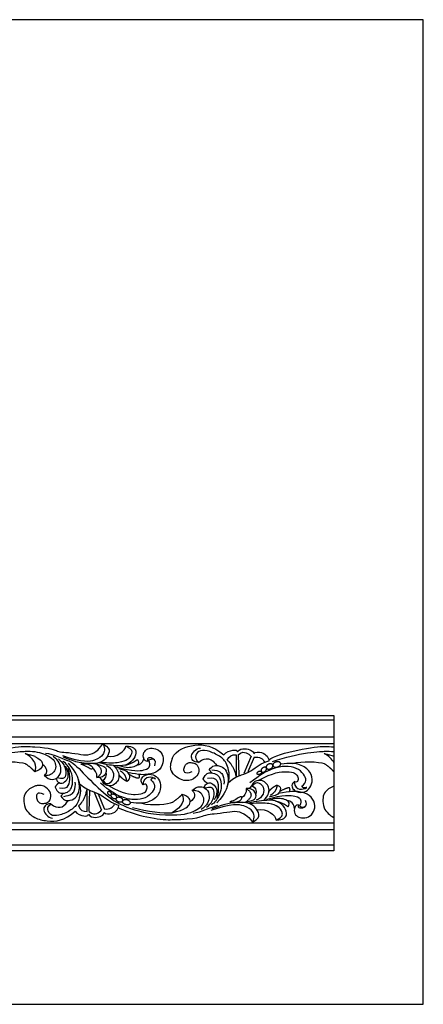
# Model space of a CAD drawing. Units: millimetres. Extents: x -3311 to 3689, y -7396 to 3954.
# Drawn here: x -1926 to -1627, y 3226 to 3954 of the extents above; entities that cross this region are included whole.
import ezdxf

# ---------------------------------------------------------------- set-up
doc = ezdxf.new("R2010")
doc.units = ezdxf.units.MM
doc.header["$MEASUREMENT"] = 0
doc.layers.add('Default', color=7, linetype='Continuous', true_color=0x000000)

msp = doc.modelspace()

# ---------------------------------------------------------------- linework, layer by layer
at = {"layer": 'Default'}
for p, q in [((-2136.005, 3439.167), (-1914.727, 3439.167)), ((-1914.727, 3439.167), (-1693.448, 3439.167)), ((-1693.448, 3439.167), (-1693.448, 3339.167)), ((-1914.727, 3435.722), (-2136.005, 3435.722)), ((-1693.448, 3435.722), (-1914.727, 3435.722)), ((-1914.727, 3423.238), (-2136.005, 3423.238)), ((-1693.448, 3423.238), (-1914.727, 3423.238)), ((-2136.005, 3418.422), (-1914.727, 3418.422)), ((-1914.727, 3418.422), (-1693.448, 3418.422)), ((-1765.683, 3410.267), (-1765.588, 3394.064)), ((-1764.077, 3410.186), (-1763.585, 3395.115)), ((-1754.592, 3409.084), (-1760.014, 3396.26)), ((-1752.28, 3408.393), (-1757.03, 3397.57)), ((-1785.571, 3399.003), (-1783.72, 3396.779)), ((-1864.37, 3390.499, 26.354), (-1866.365, 3393.38, 26.354)), ((-1753.692, 3388.05), (-1755.75, 3385.169)), ((-1895.256, 3379.547, 26.354), (-1893.463, 3381.771, 26.354)), ((-1875.989, 3368.283, 26.354), (-1875.896, 3384.486, 26.354)), ((-1874.432, 3368.363, 26.354), (-1873.955, 3383.434, 26.354)), ((-1865.243, 3369.466, 26.354), (-1870.495, 3382.289, 26.354)), ((-1863.003, 3370.156, 26.354), (-1867.605, 3380.979, 26.354)), ((-2136.005, 3359.978), (-1914.727, 3359.978)), ((-1914.727, 3359.978), (-1693.448, 3359.978)), ((-1914.727, 3354.63), (-2136.005, 3354.63)), ((-1693.448, 3354.63), (-1914.727, 3354.63)), ((-2136.005, 3343.535), (-1914.727, 3343.535)), ((-1914.727, 3343.535), (-1693.448, 3343.535)), ((-1914.727, 3339.167), (-2136.005, 3339.167)), ((-1693.448, 3339.167), (-1914.727, 3339.167))]:
    msp.add_line(p, q, dxfattribs=at)
msp.add_lwpolyline([(-3310.627, 3225.623), (-1627.155, 3225.623), (-1627.155, 3953.933), (-3310.627, 3953.933)], close=True, dxfattribs=at)
for points, degree in [([(-1962.805, 3406.385, 26.354), (-1955.593, 3412.135, 26.354), (-1926.559, 3416.72, 26.354), (-1921.832, 3416.342, 26.354)], 3), ([(-1921.832, 3416.342, 26.354), (-1919.164, 3416.289, 26.354), (-1916.81, 3416.196, 26.354), (-1914.727, 3416.075, 26.354)], 3), ([(-1864.176, 3418.194, 26.354), (-1862.262, 3414.366, 26.354), (-1863.828, 3409.964, 26.354), (-1868.615, 3406.101, 26.354), (-1879.122, 3404.065, 26.354), (-1893.992, 3409.538, 26.354)], 3), ([(-1864.176, 3418.194, 26.354), (-1859.912, 3415.803, 26.354), (-1858.954, 3412.569, 26.354), (-1861.826, 3406.91, 26.354), (-1867.31, 3403.586, 26.354), (-1873.925, 3403.676, 26.354), (-1883.411, 3404.125, 26.354), (-1893.334, 3408.437, 26.354)], 3), ([(-1847.175, 3416.622, 26.354), (-1841.763, 3416.622, 26.354), (-1838.942, 3412.803, 26.354), (-1840.746, 3407.36, 26.354), (-1846.019, 3402.3, 26.354), (-1853.096, 3401.775, 26.354), (-1861.005, 3402.634, 26.354), (-1867.306, 3404.208, 26.354)], 3), ([(-1847.175, 3416.622, 26.354), (-1842.504, 3414.522, 26.354), (-1842.596, 3410.798, 26.354), (-1845.556, 3406.453, 26.354), (-1851.523, 3404.209, 26.354), (-1859.618, 3403.78, 26.354), (-1866.132, 3404.618, 26.354)], 3), ([(-1860.892, 3409.122, 26.354), (-1853.975, 3407.599, 26.354), (-1847.684, 3413.233, 26.354), (-1847.175, 3416.622, 26.354)], 3), ([(-1813.1, 3407.478), (-1809.83, 3414.189), (-1796.079, 3418.799), (-1782.807, 3417.17), (-1774.803, 3410.039)], 3), ([(-1741.527, 3406.385, 26.354), (-1734.315, 3412.135, 26.354), (-1705.281, 3416.72, 26.354), (-1700.553, 3416.342, 26.354)], 3), ([(-1700.553, 3416.342, 26.354), (-1697.885, 3416.289, 26.354), (-1695.531, 3416.196, 26.354), (-1693.448, 3416.075, 26.354)], 3), ([(-1959.959, 3405.15, 26.354), (-1941.04, 3412.063, 26.354), (-1923.358, 3412.718, 26.354), (-1920.813, 3412.798, 26.354)], 3), ([(-1921.832, 3412.762, 26.354), (-1919.133, 3412.885, 26.354), (-1916.781, 3412.775, 26.354), (-1914.727, 3412.513, 26.354)], 3), ([(-1914.727, 3404.545, 26.354), (-1915.922, 3406.839, 26.354), (-1918.237, 3409.197, 26.354), (-1921.832, 3411.263, 26.354)], 3), ([(-1921.832, 3411.263, 26.354), (-1918.807, 3410.525, 26.354), (-1916.496, 3409.789, 26.354), (-1914.727, 3409.055, 26.354)], 3), ([(-1907.463, 3394.858, 26.354), (-1905.621, 3392.744, 26.354), (-1901.575, 3391.313, 26.354), (-1897.079, 3393.247, 26.354), (-1894.269, 3398.39, 26.354), (-1896.557, 3406.136, 26.354), (-1901.125, 3408.848, 26.354)], 3), ([(-1906.721, 3411.5, 26.354), (-1901.182, 3410.97, 26.354), (-1892.502, 3406.254, 26.354), (-1889.019, 3405.665, 26.354)], 3), ([(-1831.282, 3405.281, 26.354), (-1833.641, 3405.281, 26.354), (-1835.075, 3410.15, 26.354), (-1832.855, 3413.683, 26.354), (-1829.293, 3415.45, 26.354), (-1823.927, 3414.686, 26.354), (-1819.857, 3410.866, 26.354), (-1819.117, 3404.421, 26.354), (-1822.864, 3397.594, 26.354), (-1830.449, 3395.493, 26.354), (-1837.018, 3395.159, 26.354), (-1845.725, 3397.05, 26.354)], 3), ([(-1793.293, 3404.726), (-1795.619, 3404.574), (-1798.095, 3405.812), (-1799.274, 3409.289), (-1796.68, 3413.238), (-1793.969, 3415.183), (-1792.024, 3415.124)], 3), ([(-1772.349, 3386.513), (-1769.862, 3392.55), (-1771.689, 3403.513), (-1776.346, 3408.523), (-1785.423, 3413.179), (-1792.731, 3413.886), (-1795.973, 3410.173), (-1795.973, 3406.637), (-1793.085, 3404.574)], 3), ([(-1774.803, 3410.039), (-1773.178, 3412.443), (-1766.923, 3413.97), (-1765.014, 3413.684), (-1764.68, 3412.395)], 3), ([(-1772.261, 3406.163), (-1770.789, 3409.577), (-1768.628, 3410.36), (-1765.683, 3410.267)], 3), ([(-1764.68, 3412.395), (-1763.295, 3414.352), (-1759.141, 3415.116), (-1754.128, 3413.636), (-1752.457, 3411.917), (-1752.601, 3410.963)], 3), ([(-1764.077, 3410.186), (-1761.602, 3412.535), (-1757.75, 3411.909), (-1755.619, 3410.311), (-1754.273, 3408.714)], 3), ([(-1752.612, 3408.338), (-1748.07, 3409.152), (-1745.659, 3407.085), (-1744.594, 3404.673)], 3), ([(-1752.601, 3410.963), (-1751.401, 3412.41), (-1746.374, 3412.294), (-1742.391, 3409.355), (-1741.27, 3406.222), (-1741.579, 3405.526)], 3), ([(-1738.681, 3405.15, 26.354), (-1719.761, 3412.063, 26.354), (-1702.079, 3412.718, 26.354), (-1699.534, 3412.798, 26.354)], 3), ([(-1700.553, 3412.762, 26.354), (-1697.854, 3412.885, 26.354), (-1695.502, 3412.775, 26.354), (-1693.448, 3412.513, 26.354)], 3), ([(-1693.448, 3404.545, 26.354), (-1694.644, 3406.839, 26.354), (-1696.958, 3409.197, 26.354), (-1700.553, 3411.263, 26.354)], 3), ([(-1700.553, 3411.263, 26.354), (-1697.528, 3410.525, 26.354), (-1695.218, 3409.789, 26.354), (-1693.448, 3409.055, 26.354)], 3), ([(-1944.973, 3403.801, 26.354), (-1938.511, 3405.851, 26.354), (-1925.573, 3405.039, 26.354), (-1921.76, 3403.721, 26.354)], 3), ([(-1914.727, 3397.771, 26.354), (-1917.407, 3400.768, 26.354), (-1921.832, 3403.77, 26.354)], 2), ([(-1914.727, 3397.663, 26.354), (-1913.575, 3399.516, 26.354), (-1913.508, 3401.894, 26.354), (-1914.727, 3404.356, 26.354)], 3), ([(-1907.463, 3394.858, 26.354), (-1904.924, 3397.117, 26.354), (-1905.135, 3400.319, 26.354), (-1908.935, 3403.123, 26.354)], 3), ([(-1899.633, 3386.166, 26.354), (-1897.829, 3381.917, 26.354), (-1893.573, 3381.344, 26.354), (-1889.318, 3382.824, 26.354), (-1886.774, 3386.452, 26.354), (-1886.358, 3393.423, 26.354), (-1888.069, 3398.722, 26.354), (-1891.261, 3403.783, 26.354), (-1893.712, 3405.406, 26.354)], 3), ([(-1898.236, 3393.06, 26.354), (-1899.058, 3391.636, 26.354), (-1897.393, 3389.822, 26.354), (-1894.617, 3388.485, 26.354), (-1890.408, 3391.541, 26.354), (-1889.483, 3395.551, 26.354), (-1890.362, 3399.561, 26.354), (-1891.796, 3401.71, 26.354)], 3), ([(-1897.115, 3407.2, 26.354), (-1893.23, 3404.001, 26.354), (-1891.657, 3398.893, 26.354), (-1891.472, 3393.307, 26.354), (-1894.247, 3392.018, 26.354), (-1898.236, 3393.06, 26.354)], 3), ([(-1895.256, 3379.547, 26.354), (-1892.858, 3375.873, 26.354), (-1887.875, 3376.144, 26.354), (-1883.492, 3378.812, 26.354), (-1881.506, 3384.419, 26.354), (-1881.581, 3389.408, 26.354), (-1883.642, 3396.91, 26.354), (-1889.786, 3403.871, 26.354)], 3), ([(-1889.399, 3405.741, 26.354), (-1885.342, 3403.776, 26.354), (-1877.857, 3395.583, 26.354), (-1861.839, 3379.527, 26.354), (-1846.061, 3369.975, 26.354), (-1826.455, 3365.683, 26.354), (-1813.1, 3365.787, 26.354)], 3), ([(-1880.556, 3403.386, 26.354), (-1875.794, 3403.796, 26.354), (-1872.184, 3401.953, 26.354), (-1871.629, 3399.805, 26.354), (-1872.554, 3398.898, 26.354), (-1876.116, 3401.476, 26.354), (-1878.798, 3402.622, 26.354), (-1880.492, 3403.119, 26.354)], 3), ([(-1871.309, 3403.701, 26.354), (-1862.925, 3402.163, 26.354), (-1861.499, 3399.688, 26.354), (-1861.681, 3396.086, 26.354), (-1865.11, 3392.922, 26.354), (-1868.812, 3393.361, 26.354)], 3), ([(-1868.699, 3393.348, 26.354), (-1861.721, 3398.045, 26.354), (-1869.035, 3403.252, 26.354)], 2), ([(-1856.298, 3402.23, 26.354), (-1852.88, 3398.755, 26.354), (-1851.943, 3393.766, 26.354), (-1853.142, 3390.711, 26.354), (-1856.514, 3387.269, 26.354), (-1860.336, 3387.192, 26.354), (-1863.408, 3388.313, 26.354), (-1864.757, 3390.788, 26.354), (-1864.269, 3391.523, 26.354)], 3), ([(-1864.269, 3391.523, 26.354), (-1862.835, 3388.408, 26.354), (-1859.099, 3388.932, 26.354), (-1856.252, 3391.987, 26.354), (-1855.727, 3397.324, 26.354), (-1859.249, 3401.191, 26.354), (-1861.684, 3402.042, 26.354)], 3), ([(-1854.202, 3401.236, 26.354), (-1841.993, 3397.656, 26.354), (-1831.632, 3398.706, 26.354), (-1829.319, 3401.762, 26.354), (-1829.319, 3403.767, 26.354), (-1830.522, 3406.345, 26.354)], 3), ([(-1838.683, 3406.785, 26.354), (-1836.647, 3403.443, 26.354), (-1841.042, 3400.96, 26.354), (-1846.777, 3400.053, 26.354), (-1852.281, 3402.04, 26.354)], 3), ([(-1847.422, 3402.636, 26.354), (-1841.735, 3404.159, 26.354), (-1838.683, 3406.785, 26.354)], 2), ([(-1834.21, 3408.124), (-1834.041, 3404.625), (-1837.001, 3402.477), (-1839.376, 3402.219)], 3), ([(-1826.174, 3406.358), (-1827.859, 3408.002), (-1830.588, 3408.193), (-1831.559, 3407.047), (-1831.282, 3405.281)], 3), ([(-1830.522, 3406.345), (-1827.284, 3407.873), (-1825.619, 3405.867), (-1825.341, 3404.531), (-1826.127, 3402.143)], 3), ([(-1813.1, 3407.478), (-1814.238, 3403.755), (-1814.532, 3401.103), (-1814.12, 3398.981), (-1813.1, 3397.094)], 3), ([(-1798.516, 3397.696), (-1801.64, 3396.223), (-1803.997, 3396.93), (-1804.528, 3399.347), (-1803.526, 3402.706), (-1801.934, 3403.944), (-1800.52, 3404.534), (-1798.03, 3404.364), (-1794.047, 3403.32), (-1792.81, 3397.713), (-1794.936, 3393.498), (-1802.168, 3389.437), (-1810.405, 3393.304), (-1813.1, 3397.094)], 3), ([(-1793.293, 3404.726), (-1790.55, 3406.99), (-1785.658, 3407.816), (-1782.77, 3405.929), (-1780.018, 3402.284)], 3), ([(-1785.571, 3399.003), (-1783.096, 3402.676), (-1777.952, 3402.406), (-1773.428, 3399.737), (-1771.378, 3394.13), (-1771.456, 3389.141), (-1773.582, 3381.639), (-1779.925, 3374.678)], 3), ([(-1772.261, 3406.163), (-1768.094, 3403.335), (-1765.589, 3394.128)], 2), ([(-1771.315, 3389.724), (-1766.914, 3393.514), (-1761.675, 3395.26), (-1754.617, 3397.952), (-1748.577, 3402.901), (-1744.594, 3404.673), (-1741.509, 3405.774)], 3), ([(-1716.972, 3386.975), (-1715.204, 3388.39), (-1713.318, 3391.101), (-1715.381, 3395.934), (-1720.627, 3400.709), (-1729.232, 3401.946), (-1738.132, 3400.65), (-1748.329, 3395.345), (-1755.402, 3389.333)], 3), ([(-1722.701, 3390.16, 26.354), (-1725.576, 3387.734, 26.354), (-1722.788, 3382.693, 26.354), (-1716.189, 3381.886, 26.354), (-1711.561, 3384.59, 26.354), (-1708.866, 3389.801, 26.354), (-1710.034, 3397.706, 26.354), (-1718.209, 3403.635, 26.354), (-1725.845, 3404.264, 26.354), (-1732.583, 3403.276, 26.354)], 3), ([(-1723.695, 3403.801, 26.354), (-1717.232, 3405.851, 26.354), (-1704.294, 3405.039, 26.354), (-1700.481, 3403.721, 26.354)], 3), ([(-1693.448, 3397.771, 26.354), (-1696.128, 3400.768, 26.354), (-1700.553, 3403.77, 26.354)], 2), ([(-1896.417, 3385.681, 26.354), (-1892.624, 3385.013, 26.354), (-1889.016, 3386.541, 26.354), (-1888.415, 3393.702, 26.354), (-1889.409, 3399.145, 26.354), (-1889.852, 3399.931, 26.354)], 3), ([(-1868.699, 3393.348, 26.354), (-1868.257, 3396.883, 26.354), (-1870.524, 3399.604, 26.354), (-1871.875, 3400.016, 26.354)], 3), ([(-1864.269, 3391.523, 26.354), (-1862.546, 3391.832, 26.354), (-1861.235, 3394.733, 26.354), (-1861.785, 3397.609, 26.354)], 3), ([(-1852.451, 3395.513, 26.354), (-1850.605, 3392.721, 26.354), (-1846.628, 3390.716, 26.354)], 2), ([(-1846.628, 3390.716, 26.354), (-1844.176, 3391.528, 26.354), (-1843.945, 3394.727, 26.354), (-1845.841, 3397.639, 26.354), (-1848.339, 3398.737, 26.354), (-1852.363, 3399.74, 26.354)], 3), ([(-1846.628, 3390.716, 26.354), (-1847.059, 3395.913, 26.354), (-1851.47, 3398.262, 26.354)], 2), ([(-1837.69, 3392.795, 26.354), (-1839.753, 3392.67, 26.354), (-1844.661, 3395.512, 26.354)], 2), ([(-1834.425, 3388.012, 26.354), (-1837.21, 3390.438, 26.354), (-1834.51, 3395.479, 26.354), (-1828.116, 3396.287, 26.354), (-1823.633, 3393.582, 26.354), (-1821.022, 3388.372, 26.354), (-1822.153, 3380.466, 26.354), (-1830.073, 3374.537, 26.354), (-1837.472, 3373.908, 26.354), (-1843.999, 3374.896, 26.354)], 3), ([(-1837.86, 3395.686), (-1836.901, 3394.58), (-1837.69, 3392.795)], 2), ([(-1834.425, 3388.012), (-1833.935, 3392.517), (-1830.623, 3394.285), (-1826.797, 3393.637), (-1825.369, 3392.517)], 3), ([(-1790.088, 3392.383), (-1788.226, 3396.632), (-1783.834, 3397.205), (-1779.441, 3395.725), (-1776.816, 3392.097), (-1776.386, 3385.126), (-1778.152, 3379.827), (-1781.447, 3374.766), (-1783.977, 3373.143)], 3), ([(-1783.514, 3399.109), (-1777.797, 3398.461), (-1774.85, 3395.219), (-1774.437, 3390.917), (-1774.732, 3388.5)], 3), ([(-1749.262, 3391.177), (-1738.055, 3397.364), (-1726.736, 3397.993), (-1722.065, 3396.735), (-1719.998, 3394.669), (-1719.459, 3390.986), (-1720.807, 3389.459), (-1722.783, 3390.537)], 3), ([(-1914.727, 3386.884, 26.354), (-1917.256, 3386.018, 26.354), (-1919.916, 3384.237, 26.354), (-1921.832, 3381.455, 26.354)], 3), ([(-1882.446, 3392.036, 26.354), (-1880.037, 3385.999, 26.354), (-1881.807, 3375.036, 26.354), (-1886.319, 3370.026, 26.354), (-1895.113, 3365.37, 26.354), (-1902.194, 3364.663, 26.354), (-1905.334, 3368.376, 26.354), (-1905.334, 3371.912, 26.354), (-1902.536, 3373.975, 26.354)], 3), ([(-1896.404, 3389.452, 26.354), (-1898.384, 3388.553, 26.354), (-1899.633, 3386.166, 26.354)], 2), ([(-1893.264, 3379.44, 26.354), (-1887.724, 3380.088, 26.354), (-1884.869, 3383.33, 26.354), (-1884.469, 3387.633, 26.354), (-1884.755, 3390.049, 26.354)], 3), ([(-1881.445, 3388.825, 26.354), (-1877.181, 3385.036, 26.354), (-1872.105, 3383.289, 26.354), (-1865.267, 3380.597, 26.354), (-1859.415, 3375.649, 26.354), (-1855.556, 3373.876, 26.354), (-1852.568, 3372.775, 26.354)], 3), ([(-1828.795, 3391.574, 26.354), (-1827.082, 3390.159, 26.354), (-1825.255, 3387.448, 26.354), (-1827.254, 3382.615, 26.354), (-1832.336, 3377.841, 26.354), (-1840.673, 3376.603, 26.354), (-1849.296, 3377.9, 26.354), (-1859.175, 3383.204, 26.354), (-1866.027, 3389.216, 26.354)], 3), ([(-1860.079, 3387.373, 26.354), (-1849.221, 3381.185, 26.354), (-1838.255, 3380.556, 26.354), (-1833.729, 3381.814, 26.354), (-1831.727, 3383.88, 26.354), (-1831.205, 3387.563, 26.354), (-1832.51, 3389.09, 26.354), (-1834.425, 3388.012, 26.354)], 3), ([(-1825.369, 3392.517), (-1827.862, 3393.637), (-1828.795, 3391.574)], 2), ([(-1786.755, 3389.098), (-1788.799, 3389.996), (-1790.088, 3392.383)], 2), ([(-1788.647, 3385.489), (-1789.495, 3386.913), (-1787.776, 3388.727), (-1784.911, 3390.064), (-1780.567, 3387.009), (-1779.612, 3382.998), (-1780.519, 3378.988), (-1781.999, 3376.839)], 3), ([(-1786.769, 3392.868), (-1782.854, 3393.536), (-1779.13, 3392.009), (-1778.509, 3384.847), (-1779.536, 3379.405), (-1779.992, 3378.618)], 3), ([(-1745.36, 3376.319), (-1741.831, 3379.795), (-1740.864, 3384.783), (-1742.102, 3387.838), (-1745.582, 3391.28), (-1749.527, 3391.357), (-1752.698, 3390.236), (-1754.09, 3387.761), (-1753.587, 3387.026)], 3), ([(-1753.587, 3387.026), (-1752.107, 3390.141), (-1748.251, 3389.617), (-1745.312, 3386.562), (-1744.77, 3381.226), (-1748.405, 3377.358), (-1750.919, 3376.508)], 3), ([(-1753.587, 3387.026), (-1751.808, 3386.717), (-1750.455, 3383.816), (-1751.023, 3380.94)], 3), ([(-1741.389, 3383.036), (-1739.484, 3385.828), (-1735.378, 3387.833)], 2), ([(-1735.378, 3387.833), (-1732.848, 3387.021), (-1732.609, 3383.823), (-1734.566, 3380.91), (-1737.144, 3379.812), (-1741.298, 3378.81)], 3), ([(-1735.378, 3387.833), (-1735.823, 3382.636), (-1740.376, 3380.287)], 2), ([(-1722.783, 3390.537), (-1722.277, 3386.032), (-1718.858, 3384.264), (-1714.909, 3384.912), (-1713.436, 3386.032)], 3), ([(-1713.436, 3386.032), (-1716.009, 3384.912), (-1716.972, 3386.975)], 2), ([(-1693.448, 3386.884, 26.354), (-1695.978, 3386.018, 26.354), (-1698.637, 3384.237, 26.354), (-1700.553, 3381.455, 26.354)], 3), ([(-1921.67, 3381.686, 26.354), (-1922.965, 3379.42, 26.354), (-1923.11, 3375.345, 26.354), (-1921.764, 3370.928, 26.354)], 3), ([(-1882.362, 3372.386, 26.354), (-1878.324, 3375.214, 26.354), (-1875.897, 3384.421, 26.354)], 2), ([(-1813.1, 3365.787), (-1803.19, 3365.351), (-1792.42, 3370.372), (-1790.019, 3373.646), (-1789.073, 3378.303), (-1791.62, 3382.16), (-1795.404, 3383.906), (-1797.732, 3383.688), (-1798.387, 3383.688)], 3), ([(-1813.1, 3367.286), (-1803.008, 3369.671), (-1798.233, 3374.397), (-1800.095, 3379.124), (-1805.681, 3380.89)], 3), ([(-1805.668, 3380.886), (-1803.342, 3377.262), (-1805.299, 3371.628), (-1813.1, 3367.286)], 3), ([(-1805.668, 3380.886), (-1808.45, 3377.835), (-1813.1, 3374.779)], 2), ([(-1798.17, 3383.691), (-1795.549, 3381.432), (-1795.767, 3378.23), (-1799.689, 3375.426)], 3), ([(-1798.17, 3383.691), (-1796.269, 3385.805), (-1792.093, 3387.236), (-1787.452, 3385.302), (-1784.552, 3380.159), (-1786.913, 3372.413), (-1791.628, 3369.702)], 3), ([(-1787.489, 3371.349), (-1783.479, 3374.548), (-1781.856, 3379.656), (-1781.665, 3385.242), (-1784.529, 3386.531), (-1788.647, 3385.489)], 3), ([(-1758.159, 3385.201), (-1757.704, 3381.667), (-1760.043, 3378.945), (-1761.438, 3378.533)], 3), ([(-1760.853, 3374.849), (-1752.2, 3376.387), (-1750.727, 3378.861), (-1750.915, 3382.463), (-1754.455, 3385.627), (-1758.276, 3385.189)], 3), ([(-1758.159, 3385.201), (-1750.957, 3380.504), (-1758.507, 3375.297)], 2), ([(-1743.196, 3377.313), (-1730.594, 3380.893), (-1719.9, 3379.843), (-1717.513, 3376.788), (-1717.513, 3374.782), (-1718.754, 3372.204)], 3), ([(-1719.539, 3373.269), (-1721.974, 3373.269), (-1723.454, 3368.399), (-1721.162, 3364.866), (-1717.486, 3363.099), (-1711.948, 3363.863), (-1707.746, 3367.683), (-1706.983, 3374.128), (-1710.85, 3380.955), (-1718.679, 3383.056), (-1725.459, 3383.39), (-1734.447, 3381.5)], 3), ([(-1726.153, 3385.754), (-1728.283, 3385.88), (-1733.348, 3383.037)], 2), ([(-1726.328, 3382.863), (-1725.338, 3383.969), (-1726.153, 3385.754)], 2), ([(-1700.391, 3381.686, 26.354), (-1701.686, 3379.42, 26.354), (-1701.832, 3375.345, 26.354), (-1700.485, 3370.928, 26.354)], 3), ([(-1902.738, 3373.823, 26.354), (-1904.992, 3373.975, 26.354), (-1907.39, 3372.738, 26.354), (-1908.532, 3369.26, 26.354), (-1906.02, 3365.311, 26.354), (-1903.393, 3363.366, 26.354), (-1901.508, 3363.425, 26.354)], 3), ([(-1902.738, 3373.823, 26.354), (-1900.081, 3371.559, 26.354), (-1895.341, 3370.734, 26.354), (-1892.543, 3372.62, 26.354), (-1889.876, 3376.265, 26.354)], 3), ([(-1882.362, 3372.386, 26.354), (-1880.935, 3368.972, 26.354), (-1878.841, 3368.189, 26.354), (-1875.989, 3368.283, 26.354)], 3), ([(-1863.325, 3370.211, 26.354), (-1858.925, 3369.397, 26.354), (-1856.588, 3371.464, 26.354), (-1855.556, 3373.876, 26.354)], 3), ([(-1863.314, 3367.587, 26.354), (-1862.152, 3366.139, 26.354), (-1857.281, 3366.255, 26.354), (-1853.422, 3369.194, 26.354), (-1852.336, 3372.327, 26.354), (-1852.635, 3373.023, 26.354)], 3), ([(-1835.504, 3374.363), (-1827.632, 3372.198), (-1815.916, 3373.945), (-1812.731, 3375.024)], 3), ([(-1797.404, 3367.049), (-1791.687, 3367.58), (-1782.728, 3372.295), (-1779.133, 3372.884)], 3), ([(-1753.491, 3360.355), (-1751.515, 3364.183), (-1753.132, 3368.585), (-1758.073, 3372.448), (-1768.918, 3374.484), (-1784.266, 3369.012)], 3), ([(-1753.491, 3360.355), (-1749.089, 3362.746), (-1748.101, 3365.98), (-1751.066, 3371.64), (-1756.725, 3374.963), (-1763.553, 3374.874), (-1773.345, 3374.424), (-1783.586, 3370.112)], 3), ([(-1770.398, 3375.163), (-1765.483, 3374.753), (-1761.756, 3376.596), (-1761.184, 3378.744), (-1762.138, 3379.651), (-1765.815, 3377.073), (-1768.584, 3375.927), (-1770.331, 3375.43)], 3), ([(-1735.943, 3361.927), (-1730.357, 3361.927), (-1727.445, 3365.746), (-1729.307, 3371.189), (-1734.75, 3376.25), (-1742.054, 3376.775), (-1750.218, 3375.915), (-1756.722, 3374.341)], 3), ([(-1735.943, 3361.927), (-1731.121, 3364.027), (-1731.217, 3367.751), (-1734.272, 3372.096), (-1740.431, 3374.34), (-1748.786, 3374.769), (-1755.509, 3373.931)], 3), ([(-1727.178, 3371.764), (-1725.077, 3375.106), (-1729.612, 3377.589), (-1735.532, 3378.496), (-1741.213, 3376.509)], 3), ([(-1736.198, 3375.913), (-1730.329, 3374.39), (-1727.178, 3371.764)], 2), ([(-1722.561, 3370.425), (-1722.387, 3373.924), (-1725.442, 3376.073), (-1727.893, 3376.331)], 3), ([(-1714.266, 3372.191), (-1716.006, 3370.547), (-1718.823, 3370.356), (-1719.825, 3371.502), (-1719.539, 3373.269)], 3), ([(-1718.754, 3372.204), (-1715.412, 3370.677), (-1713.693, 3372.682), (-1713.407, 3374.019), (-1714.218, 3376.406)], 3), ([(-1921.832, 3371.071, 26.354), (-1920.214, 3367.644, 26.354), (-1917.686, 3365.366, 26.354), (-1914.727, 3363.858, 26.354)], 3), ([(-1884.824, 3368.51, 26.354), (-1883.249, 3366.107, 26.354), (-1877.19, 3364.579, 26.354), (-1875.34, 3364.865, 26.354), (-1875.016, 3366.154, 26.354)], 3), ([(-1875.016, 3366.154, 26.354), (-1873.675, 3364.197, 26.354), (-1869.65, 3363.433, 26.354), (-1864.794, 3364.913, 26.354), (-1863.175, 3366.632, 26.354), (-1863.314, 3367.587, 26.354)], 3), ([(-1874.432, 3368.363, 26.354), (-1872.035, 3366.014, 26.354), (-1868.302, 3366.64, 26.354), (-1866.238, 3368.238, 26.354), (-1864.933, 3369.835, 26.354)], 3), ([(-1852.952, 3370.968, 26.354), (-1835.624, 3363.668, 26.354), (-1819.634, 3361.871, 26.354), (-1813.1, 3362.207, 26.354)], 3), ([(-1842.384, 3371.157, 26.354), (-1830.891, 3368.151, 26.354), (-1819.692, 3366.854, 26.354), (-1813.1, 3367.286, 26.354)], 3), ([(-1813.1, 3362.207), (-1794.726, 3362.566), (-1786.82, 3366.699), (-1783.047, 3366.249), (-1771.818, 3367.777), (-1764.99, 3369.034), (-1758.073, 3365.89), (-1755.917, 3363.375), (-1753.491, 3360.355)], 3), ([(-1750.102, 3369.427), (-1742.961, 3370.95), (-1736.468, 3365.317), (-1735.943, 3361.927)], 3), ([(-1700.553, 3371.071, 26.354), (-1698.935, 3367.644, 26.354), (-1696.407, 3365.366, 26.354), (-1693.448, 3363.858, 26.354)], 3)]:
    msp.add_open_spline(points, degree=degree, dxfattribs=at)
for points, knots in [([(-1914.727, 3416.07, 26.354), (-1902.991, 3415.38, 26.354), (-1896.281, 3411.873, 26.354), (-1892.811, 3412.3, 26.354), (-1881.932, 3410.773, 26.354), (-1875.317, 3409.515, 26.354), (-1868.615, 3412.659, 26.354), (-1866.526, 3415.175, 26.354), (-1864.176, 3418.194, 26.354)], [0.3127333, 0.3127333, 0.3127333, 0.3127333, 2.0551156, 4.1102311, 6.1653467, 8.2204622, 10.2755778, 12.3306933, 12.3306933, 12.3306933, 12.3306933]), ([(-1914.727, 3409.015, 26.354), (-1910.852, 3407.389, 26.354), (-1907.809, 3403.407, 26.354), (-1909.328, 3399.425, 26.354), (-1914.74, 3397.659, 26.354)], [0.8483639, 0.8483639, 0.8483639, 0.8483639, 2.6932811, 5.3865623, 5.3865623, 5.3865623, 5.3865623]), ([(-1914.727, 3412.501, 26.354), (-1909.529, 3411.823, 26.354), (-1901.671, 3407.866, 26.354), (-1899.566, 3404.903, 26.354), (-1898.649, 3400.246, 26.354), (-1901.117, 3396.389, 26.354), (-1904.783, 3394.643, 26.354), (-1907.039, 3394.861, 26.354), (-1907.673, 3394.861, 26.354)], [0.3876701, 0.3876701, 0.3876701, 0.3876701, 1.3581043, 2.7162085, 4.0743128, 5.4324171, 6.7905213, 8.1486256, 8.1486256, 8.1486256, 8.1486256]), ([(-1907.798, 3380.853, 26.354), (-1910.824, 3382.326, 26.354), (-1913.109, 3381.619, 26.354), (-1913.623, 3379.203, 26.354), (-1912.652, 3375.843, 26.354), (-1911.11, 3374.605, 26.354), (-1909.739, 3374.016, 26.354), (-1907.327, 3374.185, 26.354), (-1903.468, 3375.229, 26.354), (-1902.269, 3380.837, 26.354), (-1904.33, 3385.052, 26.354), (-1909.601, 3388.106, 26.354), (-1913.843, 3387.211, 26.354), (-1914.727, 3386.916, 26.354)], [0, 0, 0, 0, 0.9533562, 1.9067124, 2.8600686, 3.8134249, 4.7667811, 5.7201373, 6.6734935, 7.6268497, 8.5802059, 9.5335621, 9.7784047, 9.7784047, 9.7784047, 9.7784047]), ([(-1914.727, 3363.81, 26.354), (-1911.914, 3362.397, 26.354), (-1902.119, 3360.171, 26.354), (-1892.579, 3361.379, 26.354), (-1884.824, 3368.51, 26.354)], [2.2844599, 2.2844599, 2.2844599, 2.2844599, 4.4262136, 8.8524271, 8.8524271, 8.8524271, 8.8524271])]:
    msp.add_open_spline(points, degree=3, knots=knots, dxfattribs=at)
for points in [[(-1740.248, 3399.816), (-1742.675, 3398.845), (-1743.364, 3400.568), (-1744.053, 3402.291), (-1741.626, 3403.261), (-1739.2, 3404.232), (-1738.511, 3402.509), (-1737.821, 3400.786), (-1740.248, 3399.816)], [(-1735.067, 3401.173, 26.354), (-1737.949, 3400.383, 26.354), (-1738.456, 3402.235, 26.354), (-1738.964, 3404.088, 26.354), (-1736.082, 3404.877, 26.354), (-1733.201, 3405.666, 26.354), (-1732.693, 3403.814, 26.354), (-1732.186, 3401.962, 26.354), (-1735.067, 3401.173, 26.354)], [(-1747.914, 3395.859), (-1746.398, 3396.731), (-1746.98, 3397.743), (-1747.562, 3398.754), (-1749.078, 3397.882), (-1750.593, 3397.011), (-1750.011, 3395.999), (-1749.429, 3394.988), (-1747.914, 3395.859)], [(-1744.288, 3397.891), (-1746.124, 3396.561), (-1747.032, 3397.814), (-1747.94, 3399.067), (-1746.105, 3400.397), (-1744.27, 3401.728), (-1743.362, 3400.475), (-1742.453, 3399.222), (-1744.288, 3397.891)], [(-1858.773, 3382.69, 26.354), (-1857.305, 3381.818, 26.354), (-1857.868, 3380.807, 26.354), (-1858.432, 3379.795, 26.354), (-1859.9, 3380.667, 26.354), (-1861.368, 3381.538, 26.354), (-1860.805, 3382.55, 26.354), (-1860.241, 3383.562, 26.354), (-1858.773, 3382.69, 26.354)], [(-1855.26, 3380.658, 26.354), (-1857.038, 3381.988, 26.354), (-1857.918, 3380.735, 26.354), (-1858.798, 3379.482, 26.354), (-1857.021, 3378.152, 26.354), (-1855.243, 3376.822, 26.354), (-1854.363, 3378.074, 26.354), (-1853.482, 3379.327, 26.354), (-1855.26, 3380.658, 26.354)], [(-1851.346, 3378.734, 26.354), (-1853.697, 3379.704, 26.354), (-1854.365, 3377.981, 26.354), (-1855.033, 3376.259, 26.354), (-1852.681, 3375.288, 26.354), (-1850.33, 3374.317, 26.354), (-1849.662, 3376.04, 26.354), (-1848.995, 3377.763, 26.354), (-1851.346, 3378.734, 26.354)], [(-1846.407, 3377, 26.354), (-1849.198, 3377.789, 26.354), (-1849.69, 3375.937, 26.354), (-1850.181, 3374.085, 26.354), (-1847.39, 3373.296, 26.354), (-1844.598, 3372.506, 26.354), (-1844.107, 3374.358, 26.354), (-1843.615, 3376.21, 26.354), (-1846.407, 3377, 26.354)]]:
    msp.add_rational_spline(points, [1, 0.707106781187, 1, 0.707106781187, 1, 0.707106781187, 1, 0.707106781187, 1], degree=2, knots=[0, 0, 0, 1.5707963, 1.5707963, 3.1415927, 3.1415927, 4.712389, 4.712389, 6.2831853, 6.2831853, 6.2831853], dxfattribs=at)

doc.saveas('drawing.dxf')
